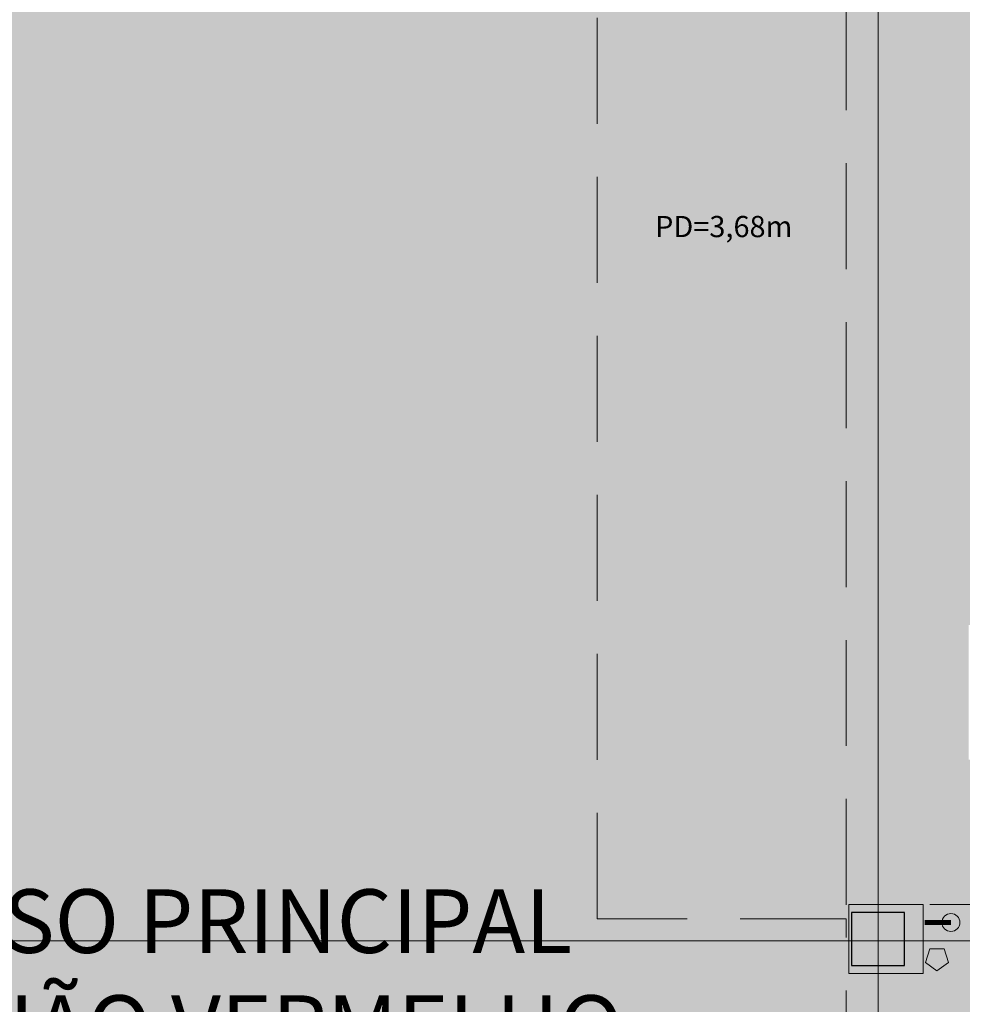
# Model space of a CAD drawing. Units: metres. Extents: x -670 to 0, y 0 to 501.
# Drawn here: x -437 to -428, y 207 to 217 of the extents above; entities that cross this region are included whole.
import ezdxf
from ezdxf.lldxf.tags import DXFTag

# ---------------------------------------------------------------- set-up
doc = ezdxf.new("R2010")
doc.units = ezdxf.units.M
doc.header["$MEASUREMENT"] = 0
doc.header["$PDMODE"] = 3
for name, pattern in [('ACAD_ISO04W100', [30, 24, -3, 0, -3]), ('DASHED', [0.75, 0.5, -0.25]), ('EXN-BASE-TR$0$DASHED', [0.75, 0.5, -0.25])]:
    doc.linetypes.add(name, pattern=pattern)
doc.layers.get('0').update_dxf_attribs({"color": 251})
for name, color, linetype, lineweight in [('COTAS', 1, 'Continuous', 15), ('ECN_ARQ_PILARES', 5, 'Continuous', 30), ('ECN_ARQ_REBAIXOS_FORRO', 1, 'DASHED', 5), ('ECN_ARQ_REVESTIMENTO ACM', 4, 'Continuous', 5), ('ECN_INFRA_ELÉTRICA_PONTOS', 1, 'Continuous', 9), ('EIXOS', 1, 'ACAD_ISO04W100', 5), ('ROTA DE FUGA', 70, 'Continuous', 15)]:
    doc.layers.add(name, color=color, linetype=linetype, lineweight=lineweight)
doc.layers.add('ECN_ARQ_LOBBY_INDICAÇÃO DE ACESSO', color=3, linetype='Continuous')
doc.styles.add('250-60', font='romans.shx', dxfattribs={"height": 0.28})
doc.styles.add('ARIAL', font='ARIALN.TTF')
tags = doc.linetypes.add('DASHDOTX2', pattern=[2, 1, -0.5, 0, -0.5]).pattern_tags.tags
tags[10:11] = [DXFTag(74, 4), DXFTag(75, 0), DXFTag(340, '0'), DXFTag(46, 1.0), DXFTag(50, 0.0), DXFTag(44, 0.0), DXFTag(45, 0.0)]
tags[8:9] = [DXFTag(74, 4), DXFTag(75, 0), DXFTag(340, '0'), DXFTag(46, 1.0), DXFTag(50, 0.0), DXFTag(44, 0.0), DXFTag(45, 0.0)]
tags[6:7] = [DXFTag(74, 4), DXFTag(75, 0), DXFTag(340, '0'), DXFTag(46, 1.0), DXFTag(50, 0.0), DXFTag(44, 0.0), DXFTag(45, 0.0)]
tags[4:5] = [DXFTag(74, 4), DXFTag(75, 0), DXFTag(340, '0'), DXFTag(46, 1.0), DXFTag(50, 0.0), DXFTag(44, 0.0), DXFTag(45, 0.0)]
doc.dimstyles.new('EXPO CENTER 1', dxfattribs={"dimtxt": 0.4, "dimasz": 0.6, "dimexe": 0.1, "dimexo": 0.0625, "dimgap": 0.1, "dimtad": 1, "dimzin": 0, "dimdsep": 46, "dimtxsty": 'ARIAL', "dimblk": 'DOTSMALL', "dimcen": 0.09, "dimdle": 0.1, "dimclrd": 1, "dimclre": 1, "dimclrt": 1, "dimadec": 0, "dimazin": 0, "dimtfac": 1, "dimtofl": 0, "dimtmove": 0, "dimatfit": 3, "dimldrblk": 'DOTSMALL', "dimfxl": 1, "dimtfill": 1, "dimtolj": 1, "dimtzin": 0, "dimlwd": -1, "dimlwe": -1, "dimarcsym": 0})

# ---------------------------------------------------------------- blocks, each defined once
blk = doc.blocks.new('_DotSmall')
at = {"color": 0, "linetype": 'ByBlock', "lineweight": 40, "const_width": 0.5}
blk.add_lwpolyline([(-0.0625, 0, 1), (0.0625, 0, 1)], format="xyb", close=True, dxfattribs=at)
blk = doc.blocks.new('*D381')
at = {"layer": 'COTAS', "color": 1, "ltscale": 3, "transparency": 16777216}
for p, q in [((-427.1102, 208.3394), (-427.1102, 212.5394)), ((-426.0677, 212.4394), (-427.2102, 212.4394)), ((-428.0827, 208.4394), (-427.0102, 208.4394))]:
    blk.add_line(p, q, dxfattribs=at)
at = {"layer": 'Defpoints', "color": 0, "linetype": 'ByBlock', "ltscale": 3, "transparency": 16777216}
for p in [(-427.1102, 212.4394), (-426.0052, 212.4394), (-428.1452, 208.4394)]:
    blk.add_point(p, dxfattribs=at)
at = {"layer": 'COTAS', "color": 1, "linetype": 'ByBlock', "ltscale": 3, "transparency": 16777216, "xscale": 0.6, "yscale": 0.6, "zscale": 0.6}
for p, rotation in [((-427.1102, 212.4394), 90), ((-427.1102, 208.4394), 270)]:
    blk.add_blockref('_DotSmall', p, dxfattribs=dict(at, rotation=rotation))
at = {"layer": 'COTAS', "color": 1, "linetype": 'ByBlock', "ltscale": 3, "transparency": 16777216, "insert": (-427.4144, 210.4394), "char_height": 0.4, "attachment_point": 5, "rotation": 90, "style": 'ARIAL', "bg_fill": 3, "box_fill_scale": 1.25, "bg_fill_color": 256, "bg_fill_true_color": 13158600, "bg_fill_transparency": 0}
blk.add_mtext('\\A1;4.00', dxfattribs=at)

msp = doc.modelspace()

# ---------------------------------------------------------------- hatches: boundary and pattern name
at = {"layer": 'ECN_INFRA_ELÉTRICA_PONTOS'}
for points in [[(-427.8828, 208.1843, 1), (-427.8828, 208.3537, 1)], [(-428.0147, 207.8139), (-427.9063, 207.8926), (-427.9477, 208.0201), (-428.0817, 208.0201), (-428.1232, 207.8926)]]:
    msp.add_hatch(color=256, dxfattribs=at).paths.add_polyline_path(points)
at = {"layer": 'ROTA DE FUGA', "linetype": 'ByBlock', "ltscale": 3, "transparency": 33554534}
h = msp.add_hatch(color=256, dxfattribs=at)
h.dxf.hatch_style = 1
h.paths.add_polyline_path([(-420.5087, 274.8639), (-420.5087, 274.3644), (-422.6087, 274.3644), (-422.6087, 274.8639), (-425.0052, 274.8639), (-425.0052, 244.3644), (-418.2002, 244.3633), (-418.2002, 244.3632), (-416.2002, 244.3632), (-416.2004, 244.363), (-408.2995, 244.3618), (-408.2995, 234.3618), (-422.5901, 234.3644), (-422.5901, 233.3844), (-423.6004, 233.3844), (-423.6003, 234.3644), (-426.0052, 234.3644), (-426.0052, 229.4678), (-423.9302, 229.4678), (-423.9302, 226.4944), (-426.0052, 226.4944), (-426.0052, 212.4394), (-423.7927, 212.4394), (-423.7927, 202.1288), (-435.6777, 202.1288), (-435.6777, 203.1688), (-437.0614, 203.1688), (-437.0614, 220.4064), (-435.9852, 220.4064), (-435.9852, 233.3844), (-435.9852, 257.5116), (-437.0902, 258.3252), (-437.0674, 270.2944), (-433.3602, 270.2944), (-433.3602, 283.4344), (-437.0902, 283.4344), (-437.0902, 295.4036), (-435.9852, 296.2172), (-435.9852, 320.3444), (-435.9852, 332.1348), (-436.8637, 333.3224), (-436.8637, 348.1776), (-435.0865, 348.1978), (-435.1566, 351.5382), (-423.5905, 351.7731), (-423.5802, 345.7044), (-424.1452, 345.7044), (-424.1452, 341.2894), (-426.1452, 341.2894), (-426.1452, 327.1344), (-423.5802, 327.1344), (-423.5802, 324.5244), (-426.1452, 324.5244), (-426.1452, 319.3644), (-423.2003, 319.3644), (-423.2003, 320.3444), (-422.1901, 320.3444), (-422.1901, 319.3644), (-417.6902, 319.3644), (-417.6902, 319.3644), (-415.6902, 319.3644), (-415.6902, 319.3644), (-408.5102, 319.3644), (-408.5102, 309.3644), (-416.1252, 309.3644), (-416.1252, 309.3644), (-418.1252, 309.3644), (-418.1252, 309.3644), (-425.0052, 309.3644), (-425.0052, 278.8639), (-423.6302, 278.8639), (-422.6087, 278.8639), (-422.6088, 279.3627), (-420.5087, 279.3644), (-420.5087, 278.8639), (-408.3002, 278.8639), (-408.3002, 274.8639)])
h.paths.add_polyline_path([(-428.1452, 320.3444), (-430.6902, 320.3444), (-430.6902, 335.9968), (-428.1452, 335.9968)], flags=16)
h.paths.add_polyline_path([(-428.9852, 308.5544), (-428.9852, 296.0544), (-428.0052, 296.0544), (-428.0052, 308.5544)], flags=16)
h.paths.add_polyline_path([(-428.9852, 257.6744), (-428.9852, 245.3337), (-428.0052, 245.3337), (-428.0052, 257.6744)], flags=16)
h.paths.add_polyline_path([(-428.0052, 217.732), (-428.0052, 233.3844), (-430.6902, 233.3844), (-430.6902, 217.732)], flags=16)

# ---------------------------------------------------------------- linework, layer by layer
at = {"layer": 'ECN_ARQ_PILARES'}
msp.add_lwpolyline([(-428.8202, 207.8644), (-428.3202, 207.8644), (-428.3202, 208.3644), (-428.8202, 208.3644)], close=True, dxfattribs=at)
at = {"layer": 'ECN_ARQ_REBAIXOS_FORRO', "linetype": 'EXN-BASE-TR$0$DASHED', "lineweight": 0, "ltscale": 2}
msp.add_line((-428.8702, 208.4344), (-428.8702, 221.3144), dxfattribs=at)
msp.add_lwpolyline([(-423.5802, 202.9971), (-423.7927, 202.9971), (-423.7927, 202.1288), (-428.8702, 202.1288), (-428.8702, 202.1288), (-428.8702, 208.3044), (-431.2202, 208.3044), (-431.2202, 221.3144), (-428.8702, 221.3144), (-428.8702, 231.6644), (-429.1502, 231.6644), (-429.1502, 232.6194), (-430.6902, 232.6194), (-430.6902, 231.6644), (-431.2202, 231.6644), (-431.2202, 245.4144), (-428.8702, 245.4144), (-428.8702, 270.3144), (-433.3602, 270.3144), (-433.3602, 283.4144)], dxfattribs=at)
at = {"layer": 'ECN_ARQ_REVESTIMENTO ACM'}
msp.add_lwpolyline([(-428.1452, 208.4394), (-428.1452, 207.7894), (-428.8452, 207.7894), (-428.8452, 208.4394)], close=True, dxfattribs=at)
at = {"layer": 'ECN_INFRA_ELÉTRICA_PONTOS', "const_width": 0.05}
msp.add_lwpolyline([(-427.8828, 208.269), (-428.131, 208.269)], dxfattribs=at)
at = {"layer": 'ECN_INFRA_ELÉTRICA_PONTOS'}
msp.add_lwpolyline([(-428.0147, 207.8139), (-427.9063, 207.8926), (-427.9477, 208.0201), (-428.0817, 208.0201), (-428.1232, 207.8926)], close=True, dxfattribs=at)
msp.add_circle((-427.8828, 208.269), 0.0847, dxfattribs=at)
at = {"layer": 'EIXOS', "linetype": 'DASHDOTX2', "ltscale": 5}
for p, q in [((-428.5702, 204.5267), (-428.5702, 348.4505)), ((-407.2056, 208.0967), (-452.9507, 208.0967))]:
    msp.add_line(p, q, dxfattribs=at)

# ---------------------------------------------------------------- texts
at = {"layer": 'ECN_ARQ_LOBBY_INDICAÇÃO DE ACESSO', "linetype": 'ByBlock', "insert": (-430.9314, 208.5822), "char_height": 0.6, "attachment_point": 3, "style": 'ARIAL'}
msp.add_mtext('\\pxqc;ACESSO PRINCIPAL\\PPAVILHÃO VERMELHO', dxfattribs=at)
at = {"layer": 'ECN_ARQ_REBAIXOS_FORRO', "color": 2, "linetype": 'EXN-BASE-TR$0$DASHED', "lineweight": 0, "ltscale": 2, "insert": (-430.0257, 214.8094), "char_height": 0.2, "width": 10.338305, "attachment_point": 5, "style": '250-60'}
msp.add_mtext('PD=3,68m', dxfattribs=at)

# ---------------------------------------------------------------- next in the draw order: dimensions: what is measured, and where the dimension line sits
at = {"layer": 'COTAS', "linetype": 'ByBlock', "ltscale": 3}
dim = msp.add_linear_dim(base=(-427.1102, 212.4394), p1=(-428.1452, 208.4394), p2=(-426.0052, 212.4394), angle=90, dimstyle='EXPO CENTER 1', override={"dimarcsym": 1}, dxfattribs=at)
dim.commit()
dim.dimension.update_dxf_attribs({"geometry": '*D381', "text_midpoint": (-427.4144, 210.4394)})

doc.saveas('drawing.dxf')
